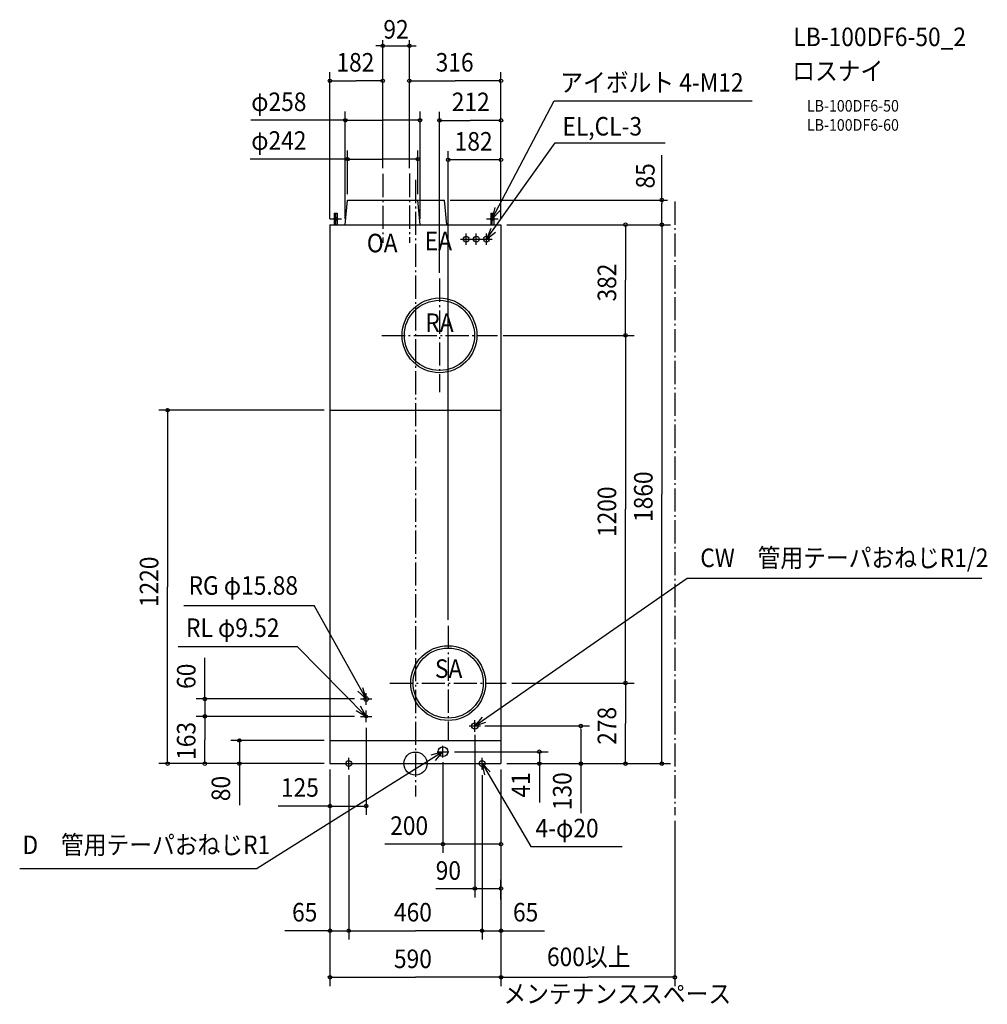
# Model space of a CAD drawing. Extents: x -1365 to 1973, y -831 to 2567.
import ezdxf
from ezdxf.enums import TextEntityAlignment as Align

# ---------------------------------------------------------------- set-up
doc = ezdxf.new("R2010")
doc.units = 0
doc.header["$LTSCALE"] = 20
doc.header["$PDMODE"] = 3
doc.header["$PDSIZE"] = -2
doc.linetypes.add('DASHDOT', pattern=[5.5, 4, -0.6, 0.3, -0.6])
doc.layers.get('DEFPOINTS').update_dxf_attribs({"linetype": 'CONTINUOUS'})
for name, color, linetype in [('ARRANGE', 1, 'CONTINUOUS'), ('BASIS', 6, 'DASHDOT'), ('DETAIL', 5, 'CONTINUOUS'), ('ETC', 61, 'CONTINUOUS'), ('FIX', 11, 'CONTINUOUS'), ('NOTE', 4, 'CONTINUOUS'), ('OUTLINE', 3, 'CONTINUOUS'), ('SERVICESPACE', 2, 'DASHDOT'), ('SIZE', 30, 'CONTINUOUS')]:
    doc.layers.add(name, color=color, linetype=linetype)
doc.styles.get("Standard").update_dxf_attribs({"font": 'SIMPLEX.shx', "width": 0.9, "height": 64, "bigfont": 'BIGFONT.shx'})

msp = doc.modelspace()

# ---------------------------------------------------------------- linework, layer by layer
at = {"layer": 'ARRANGE', "color": 1, "linetype": 'CONTINUOUS'}
msp.add_circle((0, 0), 40, dxfattribs=at)
msp.add_point((0, 0), dxfattribs=at)
at = {"layer": 'BASIS', "color": 6, "linetype": 'DASHDOT'}
for p, q in [((-113, 2035.3), (-113, 1797.8)), ((-21, 2036.4), (-21, 1797.8)), ((-21, 2035.3), (-21, 1797.8)), ((0, 2014.4), (0, -113.2)), ((83, 1673.7), (83, 1282.1)), ((-115.7, 1478), (282.6, 1478)), ((113, 475.7), (113, 79.4)), ((-88, 278), (313.1, 278))]:
    msp.add_line(p, q, dxfattribs=at)
at = {"layer": 'DEFPOINTS', "color": 30, "linetype": 'CONTINUOUS'}
for p in [(-21, 2477.3), (-113, 2035.3), (-21, 2036.4), (100, 1945), (295, 1860), (850.2, 1860)]:
    msp.add_point(p, dxfattribs=at)
at = {"layer": 'DETAIL', "color": 5, "linetype": 'CONTINUOUS'}
for p, q in [((-242, 1860), (-234, 1945)), ((-234, 1945), (8, 1945)), ((-142, 1945), (100, 1945)), ((16, 1860), (8, 1945)), ((108, 1860), (100, 1945)), ((-280, 1900), (-270, 1900)), ((-280, 1900), (-280, 1860)), ((-270, 1900), (-270, 1860)), ((260, 1900), (260, 1860)), ((260, 1900), (270, 1900)), ((270, 1900), (270, 1860)), ((-295, 1860), (-295, 0)), ((-295, 1860), (295, 1860)), ((295, 1860), (295, 0)), ((-295, 1220), (295, 1220)), ((-295, 80), (295, 80)), ((-295, 0), (295, 0))]:
    msp.add_line(p, q, dxfattribs=at)
for centre, radius in [((175, 1810), 10), ((210, 1810), 10), ((245, 1810), 10), ((83, 1478), 129), ((83, 1478), 121), ((113, 278), 129), ((113, 278), 121), ((-170, 223), 7.94), ((-170, 163), 4.76), ((205, 130), 10.8), ((95, 41), 17)]:
    msp.add_circle(centre, radius, dxfattribs=at)
at = {"layer": 'FIX', "color": 11, "linetype": 'CONTINUOUS'}
for centre, radius in [((-275, 1880), 6), ((265, 1880), 6), ((-230, 0), 10), ((230, 0), 10)]:
    msp.add_circle(centre, radius, dxfattribs=at)
at = {"layer": 'NOTE', "color": 4, "linetype": 'CONTINUOUS'}
for p, q in [((265, 1880), (478.8, 2287.4)), ((478.8, 2287.4), (1161.4, 2287.4)), ((245, 1810), (481.7, 2142.4)), ((481.7, 2142.4), (861.3, 2142.4)), ((274.5, 1918.9), (265, 1880)), ((265, 1880), (292.6, 1908.9)), ((-295, 1880), (-255, 1880)), ((-275, 1860), (-275, 1900)), ((245, 1880), (285, 1880)), ((265, 1860), (265, 1900)), ((260.2, 1847), (245, 1810)), ((155, 1810), (195, 1810)), ((175, 1790), (175, 1830)), ((190, 1810), (230, 1810)), ((210, 1790), (210, 1830)), ((225, 1810), (265, 1810)), ((245, 1810), (276.6, 1834.5)), ((245, 1790), (245, 1830)), ((205, 130), (938.1, 639.6)), ((938.1, 639.6), (1954.5, 639.6)), ((-799.1, 546.1), (-349.7, 546.1)), ((-170, 223), (-349.7, 546.1)), ((-818.1, 404.3), (-407.5, 404.3)), ((-170, 163), (-407.5, 404.3)), ((-199.2, 250.3), (-170, 223)), ((-170, 223), (-181.6, 261.3)), ((-170, 203), (-170, 243)), ((-190, 223), (-150, 223)), ((-204.6, 183.1), (-170, 163)), ((-170, 163), (-189.9, 197.7)), ((-170, 143), (-170, 183)), ((-190, 163), (-150, 163)), ((230.8, 160.6), (205, 130)), ((205, 110), (205, 150)), ((205, 130), (242.6, 143.6)), ((185, 130), (225, 130)), ((95, 41), (-545.8, -362)), ((95, 41), (52.8, 28.6)), ((68.9, 10.7), (95, 41)), ((75, 41), (115, 41)), ((95, 21), (95, 61)), ((-250, 0), (-210, 0)), ((-230, -20), (-230, 20)), ((210, 0), (250, 0)), ((230, -20), (230, 20)), ((230, 0), (398.5, -286.3)), ((239.7, -38.8), (230, 0)), ((230, 0), (257.8, -28.8)), ((398.5, -286.3), (713.6, -286.3)), ((-1365.4, -362), (-545.8, -362))]:
    msp.add_line(p, q, dxfattribs=at)
at = {"layer": 'OUTLINE', "color": 3, "linetype": 'CONTINUOUS'}
for p, q in [((-295, 1860), (-295, 0)), ((-295, 1860), (295, 1860)), ((295, 1860), (295, 0)), ((-295, 0), (295, 0))]:
    msp.add_line(p, q, dxfattribs=at)
at = {"layer": 'SERVICESPACE', "color": 2, "linetype": 'DASHDOT'}
msp.add_line((895, 1939.9), (895, -177.9), dxfattribs=at)
at = {"layer": 'SIZE', "color": 30, "linetype": 'CONTINUOUS'}
for p, q in [((-113, 2055.3), (-113, 2497.3)), ((-21, 2056.4), (-21, 2497.3)), ((-125, 2477.3), (-137, 2477.3)), ((-113, 2477.3), (-125, 2477.3)), ((-113, 2477.3), (-21, 2477.3)), ((-21, 2477.3), (-9, 2477.3)), ((-9, 2477.3), (3, 2477.3)), ((-295, 1880), (-295, 2386.4)), ((-113, 2055.3), (-113, 2386.4)), ((-21, 2055.3), (-21, 2386.4)), ((295, 1880), (295, 2386.4)), ((-293, 2356.4), (-204, 2356.4)), ((-115, 2356.4), (-204, 2356.4)), ((-115, 2356.4), (-117, 2356.4)), ((-19, 2356.4), (-17, 2356.4)), ((-19, 2356.4), (137, 2356.4)), ((293, 2356.4), (137, 2356.4)), ((-242, 1880), (-242, 2250.2)), ((16, 1880), (16, 2250.2)), ((83, 1693.7), (83, 2249.9)), ((295, 1900), (295, 2249.9)), ((-240, 2220.2), (-567.8, 2220.2)), ((-240, 2220.2), (-113, 2220.2)), ((14, 2220.2), (-113, 2220.2)), ((85, 2219.9), (189, 2219.9)), ((293, 2219.9), (189, 2219.9)), ((-234, 1965), (-234, 2116.4)), ((8, 1965), (8, 2116.4)), ((113, 495.7), (113, 2113.6)), ((295, 1880), (295, 2113.6)), ((-232, 2086.4), (-570.1, 2086.4)), ((-232, 2086.4), (-113, 2086.4)), ((6, 2086.4), (-113, 2086.4)), ((293, 2083.6), (115, 2083.6)), ((850.2, 1945), (850.2, 2100.3)), ((120, 1945), (870.2, 1945)), ((850.2, 1945), (850.2, 1933)), ((850.2, 1872), (850.2, 1933)), ((850.2, 1860), (850.2, 1872)), ((315, 1860), (754.7, 1860)), ((315, 1860), (880.2, 1860)), ((315, 1860), (870.2, 1860)), ((724.7, 1858), (724.7, 1669)), ((850.2, 1858), (850.2, 930)), ((724.7, 1480), (724.7, 1669)), ((302.6, 1478), (754.7, 1478)), ((302.6, 1478), (754.7, 1478)), ((724.7, 1476), (724.7, 878)), ((-315, 1220), (-885.1, 1220)), ((-855.1, 1218), (-855.1, 610)), ((850.2, 2), (850.2, 930)), ((724.7, 280), (724.7, 878)), ((-855.1, 2), (-855.1, 610)), ((-726.8, 223), (-726.8, 364.9)), ((333.1, 278), (754.7, 278)), ((333.1, 278), (754.7, 278)), ((724.7, 276), (724.7, 139)), ((-210, 223), (-756.8, 223)), ((-726.8, 225), (-726.8, 227)), ((-726.8, 223), (-726.8, 163)), ((-210, 163), (-756.8, 163)), ((-210, 163), (-756.8, 163)), ((-726.8, 161), (-726.8, 159)), ((-726.8, 161), (-726.8, 81.5)), ((724.7, 2), (724.7, 139)), ((-170, 123), (-170, -176.4)), ((240, 130), (600.5, 130)), ((570.5, 121), (570.5, 123)), ((570.5, 119), (570.5, 0)), ((-726.8, 2), (-726.8, 81.5)), ((-315, 80), (-637.4, 80)), ((-607.4, 82), (-607.4, 84)), ((-607.4, 80), (-607.4, 0)), ((205, 99.8), (205, -461.9)), ((135, 41), (457.6, 41)), ((427.6, 41), (427.6, 0)), ((-315, 0), (-885.1, 0)), ((-315, 0), (-756.8, 0)), ((-315, 0), (-637.4, 0)), ((95, 5.5), (95, -308)), ((315, 0), (600.5, 0)), ((315, 0), (457.6, 0)), ((315, 0), (754.7, 0)), ((315, 0), (880.2, 0)), ((570.5, 0), (570.5, -170.8)), ((-607.4, -2), (-607.4, -143)), ((-607.4, -2), (-607.4, -4)), ((-295, -20), (-295, -176.4)), ((-295, -20), (-295, -767.6)), ((-295, -20), (-295, -606.8)), ((295, -20), (295, -308)), ((295, -20), (295, -767.6)), ((295, -20), (295, -606.8)), ((295, -20), (295, -767.6)), ((427.6, -2), (427.6, -134.1)), ((427.6, -2), (427.6, -4)), ((570.5, -2), (570.5, -4)), ((-230, -40), (-230, -606.8)), ((-230, -40), (-230, -606.8)), ((230, -40), (230, -606.8)), ((230, -40), (230, -606.8)), ((-295, -146.4), (-473.3, -146.4)), ((-297, -146.4), (-299, -146.4)), ((-295, -146.4), (-170, -146.4)), ((-168, -146.4), (-166, -146.4)), ((895, -197.9), (895, -767.6)), ((293, -278), (-105.5, -278)), ((295, -469.2), (295, -400.9)), ((70, -430.9), (295, -430.9)), ((-299, -576.8), (-450.9, -576.8)), ((-297, -576.8), (-299, -576.8)), ((-295, -576.8), (-230, -576.8)), ((-228, -576.8), (-226, -576.8)), ((-228, -576.8), (0, -576.8)), ((228, -576.8), (0, -576.8)), ((228, -576.8), (226, -576.8)), ((230, -576.8), (295, -576.8)), ((295, -576.8), (445.3, -576.8)), ((297, -576.8), (299, -576.8)), ((-293, -737.6), (0, -737.6)), ((293, -737.6), (0, -737.6)), ((297, -737.6), (595, -737.6)), ((893, -737.6), (595, -737.6))]:
    msp.add_line(p, q, dxfattribs=at)
for centre in [(-113, 2477.3), (-21, 2477.3), (-295, 2356.4), (-113, 2356.4), (-21, 2356.4), (295, 2356.4), (-242, 2220.2), (16, 2220.2), (83, 2219.9), (295, 2219.9), (-234, 2086.4), (8, 2086.4), (113, 2083.6), (295, 2083.6), (850.2, 1945), (724.7, 1860), (850.2, 1860), (850.2, 1860), (724.7, 1478), (724.7, 1478), (-855.1, 1220), (724.7, 278), (724.7, 278), (-726.8, 223), (-726.8, 163), (-726.8, 163), (570.5, 130), (-607.4, 80), (427.6, 41), (-855.1, 0), (-726.8, 0), (-607.4, 0), (427.6, 0), (570.5, 0), (724.7, 0), (850.2, 0), (-295, -146.4), (-170, -146.4), (95, -278), (295, -278), (205, -430.9), (295, -430.9), (-295, -576.8), (-230, -576.8), (-230, -576.8), (230, -576.8), (230, -576.8), (295, -576.8), (-295, -737.6), (295, -737.6), (295, -737.6), (895, -737.6)]:
    msp.add_circle(centre, 6, dxfattribs=at)

# ---------------------------------------------------------------- texts
at = {"layer": 'ETC', "color": 61, "linetype": 'CONTINUOUS', "width": 0.9}
for s, height, p in [('LB-100DF6-50_2', 64, (1304.2, 2476.3)), ('ロスナイ', 64, (1300, 2358.3)), ('LB-100DF6-50', 40, (1350.7, 2250.2)), ('LB-100DF6-60', 40, (1350.7, 2184.2))]:
    msp.add_text(s, height=height, dxfattribs=at).set_placement(p)
at = {"layer": 'NOTE', "color": 4, "linetype": 'CONTINUOUS', "width": 0.9}
for s, p in [('アイボルト 4-M12', (499.7, 2318.8)), ('EL,CL-3', (507.4, 2167.7)), ('CW\u3000管用テーパおねじR1/2', (982.8, 678.3)), ('RG φ15.88', (-782.8, 582.8)), ('RL φ9.52', (-791.6, 437)), ('4-φ20', (414.3, -254.6)), ('D\u3000管用テーパおねじR1', (-1355.8, -312.3)), ('メンテナンススペース', (303.6, -826.5))]:
    msp.add_text(s, height=64, dxfattribs=at).set_placement(p)
at = {"layer": 'NOTE', "color": 4, "linetype": 'DASHDOT', "width": 0.9}
for s, p in [('EA', (32.2, 1771.8)), ('OA', (-167.7, 1764.6)), ('RA', (34.2, 1489.7)), ('SA', (67.3, 295.8))]:
    msp.add_text(s, height=64, dxfattribs=at).set_placement(p)
at = {"layer": 'SIZE', "color": 30, "linetype": 'CONTINUOUS', "width": 0.9}
msp.add_text('92', height=64, dxfattribs=at).set_placement((-67, 2502.3), align=Align.CENTER)
for s, p in [('182', (-272.6, 2388.4)), ('316', (69.8, 2388.4)), ('φ258', (-566.6, 2252.2)), ('212', (125.4, 2251.9)), ('φ242', (-566.6, 2118.4)), ('182', (135.4, 2115.6)), ('125', (-464.1, -114.4)), ('200', (-87.1, -246)), ('90', (70, -400.9)), ('65', (-425.6, -544.8)), ('460', (-74.1, -544.8)), ('65', (336.6, -544.8)), ('590', (-74.1, -705.6)), ('600以上', (453.9, -698.8))]:
    msp.add_text(s, height=64, dxfattribs=at).set_placement(p)
msp.add_text('85', height=64, rotation=90, dxfattribs=at).set_placement((825.2, 2028.6), align=Align.CENTER)
for s, p in [('382', (692.7, 1594.9)), ('1860', (818.2, 834)), ('1200', (692.7, 782)), ('1220', (-887.1, 540.1)), ('60', (-758.8, 257.8)), ('278', (692.7, 64.9)), ('163', (-758.8, 12.9)), ('130', (538.5, -160.7)), ('80', (-639.4, -129.6)), ('41', (395.6, -117.2))]:
    msp.add_text(s, height=64, rotation=90, dxfattribs=at).set_placement(p)

doc.saveas('drawing.dxf')
